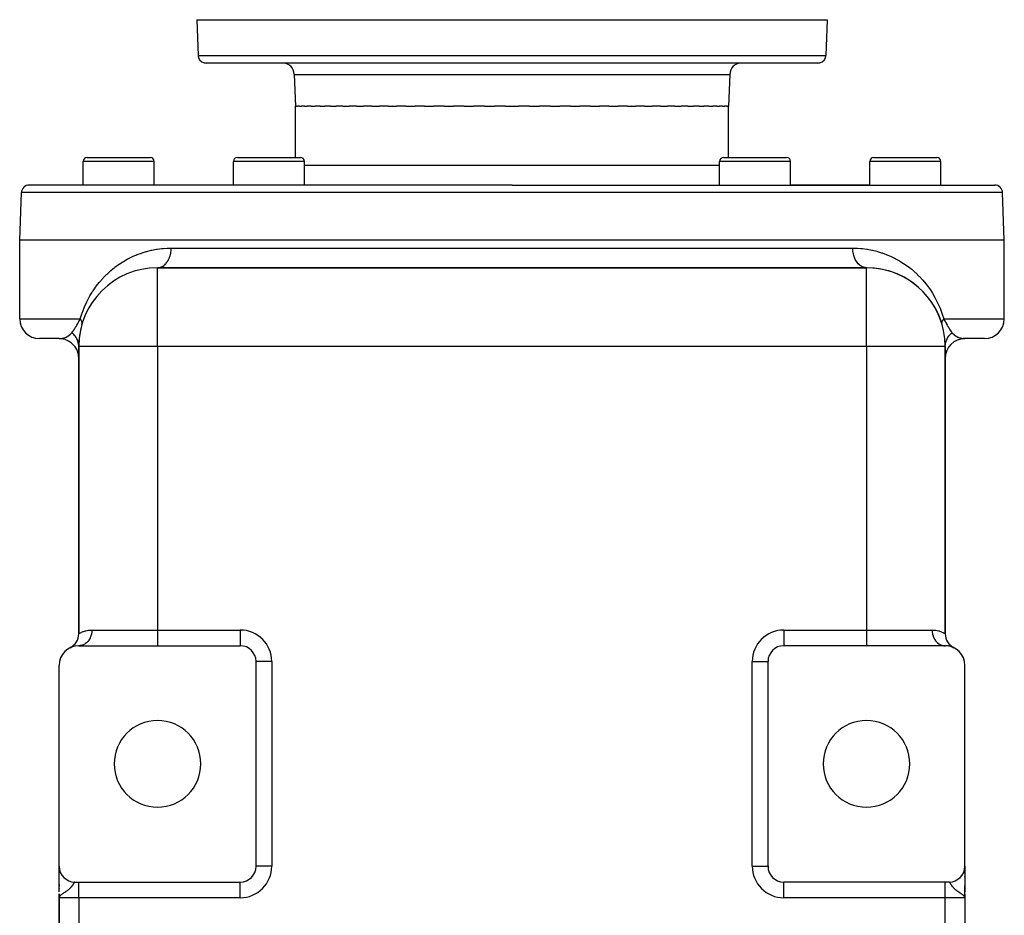
# Model space of a CAD drawing. Extents: x 24 to 1512, y -1013 to 283.
# Drawn here: x 502 to 752, y 56 to 283 of the extents above; entities that cross this region are included whole.
import ezdxf

# ---------------------------------------------------------------- set-up
doc = ezdxf.new("R2010")
doc.units = 0
doc.linetypes.add('DASHED', pattern=[11.05, 8.7, -2.35])
doc.layers.get('0').update_dxf_attribs({"linetype": 'CONTINUOUS'})
doc.layers.add('NEVIDI', color=4, linetype='DASHED')

msp = doc.modelspace()

# ---------------------------------------------------------------- linework, layer by layer
at = {"color": 2}
for p, q in [((547, 283), (547.316724, 273.930201)), ((547, 283), (547.316724, 273.930201)), ((547, 283), (707, 283)), ((707, 283), (706.683276, 273.930201)), ((707, 283), (706.683276, 273.930201)), ((704.684494, 272), (549.315506, 272)), ((571.716978, 269.104698), (572, 261)), ((571.716978, 269.104698), (572, 261)), ((682.283022, 269.104698), (682, 261)), ((682.283022, 269.104698), (682, 261)), ((572.257428, 261), (572, 261)), ((572, 248), (572, 261)), ((572.257428, 261), (572.508366, 261)), ((573.021703, 261), (572.508366, 261)), ((573.021703, 261), (573.520395, 261)), ((574.285712, 261), (573.520395, 261)), ((574.285712, 261), (575.026727, 261)), ((576.037714, 261), (575.026727, 261)), ((576.037714, 261), (577.013427, 261)), ((578.261455, 261), (577.013427, 261)), ((578.261455, 261), (579.462119, 261)), ((580.936317, 261), (579.462119, 261)), ((580.936317, 261), (582.350341, 261)), ((584.037424, 261), (582.350341, 261)), ((584.037424, 261), (585.650716, 261)), ((587.536204, 261), (585.650716, 261)), ((587.536204, 261), (589.333447, 261)), ((591.400167, 261), (589.333447, 261)), ((591.400167, 261), (593.364225, 261)), ((595.593524, 261), (593.364225, 261)), ((595.593524, 261), (597.705745, 261)), ((600.077439, 261), (597.705745, 261)), ((600.077439, 261), (602.317847, 261)), ((604.810389, 261), (602.317847, 261)), ((604.810389, 261), (607.157866, 261)), ((609.748548, 261), (607.157866, 261)), ((609.748548, 261), (612.18103, 261)), ((614.846193, 261), (612.18103, 261)), ((614.846193, 261), (617.340869, 261)), ((620.056124, 261), (617.340869, 261)), ((620.056124, 261), (622.589651, 261)), ((625.330123, 261), (622.589651, 261)), ((625.330123, 261), (627, 261)), ((627, 261), (628.669939, 261)), ((631.410471, 261), (628.669939, 261)), ((631.410471, 261), (633.94386, 261)), ((636.659131, 261), (633.94386, 261)), ((636.659131, 261), (639.153807, 261)), ((641.81897, 261), (639.153807, 261)), ((641.81897, 261), (644.251452, 261)), ((646.842134, 261), (644.251452, 261)), ((646.842134, 261), (649.189611, 261)), ((651.682153, 261), (649.189611, 261)), ((651.682153, 261), (653.922561, 261)), ((656.294255, 261), (653.922561, 261)), ((656.294255, 261), (658.406476, 261)), ((660.635775, 261), (658.406476, 261)), ((660.635775, 261), (662.599833, 261)), ((664.666553, 261), (662.599833, 261)), ((664.666553, 261), (666.463796, 261)), ((668.349284, 261), (666.463796, 261)), ((668.349284, 261), (669.962576, 261)), ((671.649659, 261), (669.962576, 261)), ((671.649659, 261), (673.063683, 261)), ((674.537881, 261), (673.063683, 261)), ((674.537881, 261), (675.738545, 261)), ((676.986573, 261), (675.738545, 261)), ((676.986573, 261), (677.962286, 261)), ((678.973273, 261), (677.962286, 261)), ((678.973273, 261), (679.714288, 261)), ((680.479605, 261), (679.714288, 261)), ((680.479605, 261), (680.978297, 261)), ((681.491634, 261), (680.978297, 261)), ((681.491634, 261), (681.742572, 261)), ((682, 261), (681.742572, 261)), ((682, 248), (682, 261)), ((519.139066, 248), (535.139066, 248)), ((557.282549, 248), (573.282549, 248)), ((680.717451, 248), (696.717451, 248)), ((718.860934, 248), (734.860934, 248)), ((518.139066, 241), (518.139066, 247)), ((518.139066, 241), (518.139066, 247)), ((536.139066, 241), (536.139066, 247)), ((536.139066, 241), (536.139066, 247)), ((556.282549, 241), (556.282549, 247)), ((556.282549, 241), (556.282549, 247)), ((574.282549, 241), (574.282549, 247)), ((574.282549, 241), (574.282549, 247)), ((679.717451, 241), (679.717451, 247)), ((679.717451, 241), (679.717451, 247)), ((697.717451, 241), (697.717451, 247)), ((697.717451, 241), (697.717451, 247)), ((717.860934, 241), (717.860934, 247)), ((717.860934, 241), (717.860934, 247)), ((735.860934, 241), (735.860934, 247)), ((735.860934, 241), (735.860934, 247)), ((627, 241), (504.420268, 241)), ((556.282549, 241), (536.139066, 241)), ((627, 241), (749.579732, 241)), ((717.860934, 241), (697.717451, 241)), ((502, 227), (502.421487, 239.069799)), ((752, 227), (751.578513, 239.069799)), ((502, 207), (502, 227)), ((627, 227), (502, 227)), ((752, 227), (627, 227)), ((752, 207), (752, 227)), ((717, 220), (537, 220)), ((537, 220), (717, 220)), ((537, 219.983782), (537, 220)), ((717, 219.983782), (717, 220)), ((512, 202), (507, 202)), ((511.999997, 202), (512.021834, 202.000051)), ((512.93521, 201.943212), (512.021834, 202.000051)), ((513.550689, 201.78496), (512.631114, 201.96001)), ((514.141122, 201.549945), (513.287174, 201.831478)), ((517, 127.062258), (517, 200)), ((517, 200), (517, 127.062258)), ((517.016218, 200), (517, 200)), ((737, 200), (736.983782, 200)), ((737, 127.062258), (737, 200)), ((737, 200), (737, 127.062258)), ((741.863412, 202.004985), (741.596012, 202.018045)), ((747, 202), (742, 202)), ((514.777778, 123.479032), (514.781848, 123.476524)), ((517, 124.034287), (517, 124.032696)), ((517, 124.032696), (517, 124.034287)), ((517, 124), (537, 124)), ((537, 124), (558, 124)), ((717, 124), (696, 124)), ((737, 124), (717, 124)), ((736.687153, 124.017672), (737.000004, 124)), ((737, 124.048313), (737, 124.049956)), ((737, 124.049956), (737, 124.048313)), ((737, 124.031051), (737, 124.032573)), ((737, 124.032573), (737, 124.031051)), ((737, 124), (737, 124.003294)), ((737, 124.003294), (737, 124)), ((737.555991, 123.968991), (737.179835, 124.035096)), ((738.065489, 123.885154), (737.707981, 123.984406)), ((738.482692, 123.775105), (738.145981, 123.898727)), ((739.218561, 123.476767), (739.222222, 123.479032)), ((562, 68), (562, 120)), ((691.997567, 120), (692, 120)), ((692, 120.053279), (692, 120)), ((692, 120), (692, 120.053279)), ((692, 68), (692, 120)), ((512, 68), (512, 119)), ((742, 68), (742, 119)), ((512, 61.476709), (512, 67.984876)), ((512, 67.949712), (512, 67.59153)), ((512, 67.59153), (512, 67.949712)), ((562.002433, 68), (562, 68)), ((741.998635, 67.895642), (741.998644, 67.886082)), ((742, 67.944763), (742, 68)), ((742, 68), (742, 67.944763)), ((742, 67.997883), (742, 61.501863)), ((742, 67.797178), (742, 67.863444)), ((742, 67.863444), (742, 67.797178)), ((742, 67.497318), (742, 67.593397)), ((742, 67.593397), (742, 67.497318)), ((512, 67.454774), (512, 67.413095)), ((512, 67.413095), (512, 67.454774)), ((512, 67.253461), (512, 66.968529)), ((512, 66.968529), (512, 67.253461)), ((512, 66.70198), (512, 66.407167)), ((512, 66.407167), (512, 66.70198)), ((742, 67.279857), (742, 67.314447)), ((742, 67.314447), (742, 67.279857)), ((742, 66.93956), (742, 67.042873)), ((742, 67.042873), (742, 66.93956)), ((742, 66.657854), (742, 66.773791)), ((742, 66.773791), (742, 66.657854)), ((742, 66.269761), (742, 66.473567)), ((742, 66.473567), (742, 66.269761)), ((742, 65.199358), (742, 65.415167)), ((742, 65.415167), (742, 65.199358)), ((512, 64.679737), (512, 64.742219)), ((512, 64.742207), (512, 64.679737)), ((512, 63.373822), (512, 63.72574)), ((512, 63.343666), (512, 62.912263)), ((512, 63.343666), (512, 62.912263)), ((512.015228, 64.10816), (512.01654, 64.10816)), ((512.015228, 64.10816), (512.01654, 64.10816)), ((516, 64), (517, 64)), ((517, 64), (558, 64)), ((737, 64), (696, 64)), ((738, 64), (737, 64)), ((742, 63.066914), (742, 62.999409)), ((742, 60), (742, 63.028548)), ((742, 60), (742, 63.028548)), ((512, 62.420292), (512, 62.335678)), ((512, 62.420292), (512, 62.335678)), ((512, 62.335678), (512, 62.411363)), ((512, 60.972008), (512, 60)), ((512, 60.972008), (512, 60)), ((512, 60), (512, 60.972008)), ((512.000031, 60.479315), (512, 60)), ((512.001715, 60.454731), (512, 60)), ((512.00236, 60.447904), (512, 60)), ((512.003956, 60.434253), (512, 60)), ((512.004909, 60.42743), (512, 60)), ((512.005963, 60.420608), (512, 60)), ((512.007121, 60.413788), (512, 60)), ((512.008381, 60.406971), (512, 60)), ((512.009743, 60.400155), (512, 60)), ((512.011207, 60.393342), (512, 60)), ((512.012774, 60.386532), (512, 60)), ((512.014443, 60.379724), (512, 60)), ((512.016215, 60.372919), (512, 60)), ((512.018089, 60.366118), (512, 60)), ((512.020065, 60.359319), (512, 60)), ((512.022143, 60.352525), (512, 60)), ((512.024323, 60.345733), (512, 60)), ((512.026605, 60.338946), (512, 60)), ((512.028989, 60.332163), (512, 60)), ((512.031475, 60.325383), (512, 60)), ((512, 60), (512, -52)), ((512, -52), (512, 60)), ((512.034063, 60.318608), (512.010575, 60.098912)), ((512.035787, 60.179026), (512.010981, 60.098912)), ((512.036753, 60.311838), (512.011463, 60.097257)), ((512.039544, 60.305072), (512.014146, 60.109134)), ((512.042437, 60.298311), (512.016697, 60.117373)), ((512.045432, 60.291556), (512.019903, 60.127727)), ((512.048528, 60.284805), (512.02404, 60.141088)), ((512.051726, 60.27806), (512.029565, 60.158931)), ((512.055025, 60.27132), (512.036188, 60.17844)), ((512.058425, 60.264586), (512.043847, 60.198568)), ((512.061926, 60.257858), (512.050549, 60.210487)), ((512.065528, 60.251136), (512.060398, 60.231476)), ((741.964211, 60.17902), (741.926591, 60.257386)), ((741.929005, 60.261622), (741.934788, 60.240311)), ((741.932926, 60.268652), (741.945652, 60.21768)), ((741.936737, 60.275689), (741.952748, 60.205915)), ((741.940437, 60.282732), (741.960781, 60.186166)), ((741.944027, 60.289782), (741.966735, 60.172218)), ((741.947506, 60.296839), (741.972102, 60.157752)), ((741.950873, 60.303902), (742, 60)), ((741.95413, 60.31097), (742, 60)), ((741.957276, 60.318044), (742, 60)), ((741.960311, 60.325124), (742, 60)), ((741.963234, 60.332209), (742, 60)), ((741.973067, 60.155152), (741.964211, 60.17902)), ((741.966046, 60.339299), (742, 60)), ((741.968747, 60.346395), (742, 60)), ((741.971336, 60.353495), (742, 60)), ((742, 60), (741.973067, 60.155152)), ((741.973814, 60.360599), (742, 60)), ((741.97618, 60.367708), (742, 60)), ((741.978434, 60.374821), (742, 60)), ((741.980577, 60.381938), (742, 60)), ((741.982607, 60.389058), (742, 60)), ((741.984526, 60.396182), (742, 60)), ((741.986333, 60.40331), (742, 60)), ((741.988028, 60.41044), (742, 60)), ((741.989611, 60.417574), (742, 60)), ((741.991082, 60.42471), (742, 60)), ((741.992441, 60.431849), (742, 60)), ((741.993687, 60.43899), (742, 60)), ((741.995238, 60.410302), (742, 60)), ((741.995844, 60.453278), (742, 60)), ((741.996754, 60.460425), (742, 60)), ((741.998237, 60.474723), (742, 60)), ((741.99881, 60.481874), (742, 60)), ((741.999856, 60.503332), (742, 60)), ((741.99998, 60.510485), (742, 60)), ((742, 60.901014), (742, 60)), ((742, 60.514799), (742, 60.205387)), ((742, 60), (742, -52)), ((742, 60), (742, -52))]:
    msp.add_line(p, q, dxfattribs=at)
for centre, radius, start, end in [((549.315506, 274), 2, 182, 255.333333), ((704.684494, 274), 2, 284.666667, 358), ((549.315506, 274), 2, 255.384615, 270), ((568.718805, 269), 3, 2, 90), ((685.281195, 269), 3, 90, 178), ((704.684494, 274), 2, 270, 284.615385), ((519.139066, 247), 1, 90, 180), ((535.139066, 247), 1, 0, 90), ((557.282549, 247), 1, 90, 180), ((573.282549, 247), 1, 0, 90), ((680.717451, 247), 1, 90, 180), ((696.717451, 247), 1, 0, 90), ((718.860934, 247), 1, 90, 180), ((734.860934, 247), 1, 0, 90), ((504.420268, 239), 2, 90, 178), ((749.579732, 239), 2, 2, 90), ((537, 200), 20, 90, 180), ((717, 200), 20, 0, 90), ((717, 200), 20, 16.260205, 90), ((507, 207), 5, 180, 270), ((537, 200), 20, 163.739795, 180), ((747, 207), 5, 270, 360), ((512, 197), 5, 82.748622, 84.768918), ((512, 197), 5, 75.082091, 77.538213), ((512, 197), 5, 0, 70.307502), ((742, 197), 5, 90, 180), ((513, 127.062258), 4, 296.3878, 360), ((741, 127.062258), 4, 179.999999, 243.6122), ((517, 119), 5, 90, 180), ((558, 120), 4, 0, 90), ((696, 120), 4, 90, 180), ((737, 119), 5, 0, 90), ((737, 119), 5, 63.6122, 68.786592), ((537, 94), 11, 0, 180), ((717, 94), 11, 0, 180), ((537, 94), 11, 180, 360), ((717, 94), 11, 180, 360), ((516, 68), 4, 180, 270), ((558, 68), 4, 270, 360), ((696, 68), 4, 180, 270), ((738, 68), 4, 270, 360), ((515, 66.10816), 2, 271.796677, 272.184002), ((739, 66.10816), 2, 267.815998, 268.148668)]:
    msp.add_arc(centre, radius, start, end, dxfattribs=at)
at = {"layer": 'NEVIDI', "color": 7, "linetype": 'CONTINUOUS'}
for p, q in [((547.316724, 273.930201), (706.683276, 273.930201)), ((571.716978, 269.104698), (682.283022, 269.104698)), ((536.139066, 247), (518.139066, 247)), ((574.282549, 247), (556.282549, 247)), ((627, 246), (574.282549, 246)), ((679.717451, 246), (627, 246)), ((697.717451, 247), (679.717451, 247)), ((735.860934, 247), (717.860934, 247)), ((627, 239.069799), (502.421487, 239.069799)), ((751.578513, 239.069799), (627, 239.069799)), ((539.593915, 224.983805), (540.461538, 225)), ((540.461538, 225), (627, 225)), ((627, 225), (713.538462, 225)), ((713.538462, 225), (714.527528, 224.97884)), ((713.538978, 224.913629), (713.538462, 225)), ((529.468938, 222.232927), (530.484654, 222.745156)), ((530.484654, 222.745156), (530.637038, 222.816799)), ((530.637038, 222.816799), (531.676844, 223.27092)), ((531.676844, 223.27092), (531.793918, 223.31835)), ((531.793918, 223.31835), (531.832785, 223.333934)), ((531.832785, 223.333934), (532.896128, 223.729666)), ((532.896128, 223.729666), (533.055242, 223.783898)), ((533.055242, 223.783898), (534.14294, 224.120989)), ((534.14294, 224.120989), (534.306053, 224.16657)), ((534.306053, 224.16657), (535.417725, 224.443583)), ((535.417725, 224.443583), (535.584482, 224.480153)), ((535.584482, 224.480153), (536.721038, 224.695573)), ((536.721038, 224.695573), (536.89123, 224.722808)), ((536.89123, 224.722808), (538.053537, 224.874395)), ((538.053537, 224.874395), (538.227446, 224.891949)), ((538.227446, 224.891949), (538.423722, 224.910164)), ((538.423722, 224.910164), (539.416021, 224.976456)), ((539.416021, 224.976456), (539.593915, 224.983805)), ((539.974301, 222.442179), (540.007698, 222.525011)), ((540.007698, 222.525011), (540.062793, 222.670249)), ((540.062793, 222.670249), (540.184568, 223.040249)), ((540.184568, 223.040249), (540.209379, 223.126598)), ((540.209379, 223.126598), (540.250569, 223.281167)), ((540.250569, 223.281167), (540.337499, 223.67357)), ((540.337499, 223.67357), (540.353688, 223.761676)), ((540.353688, 223.761676), (540.38025, 223.922808)), ((540.38025, 223.922808), (540.430381, 224.330768)), ((540.430381, 224.330768), (540.438066, 224.418878)), ((540.438066, 224.418878), (540.449501, 224.583629)), ((540.449501, 224.583629), (540.461536, 224.999999)), ((713.561921, 224.418877), (713.538978, 224.913629)), ((713.569608, 224.330766), (713.561921, 224.418877)), ((713.577876, 224.247615), (713.569608, 224.330766)), ((713.646305, 223.761664), (713.577876, 224.247615)), ((713.662488, 223.673575), (713.646305, 223.761664)), ((713.677925, 223.595049), (713.662488, 223.673575)), ((713.79062, 223.126601), (713.677925, 223.595049)), ((713.81543, 223.040255), (713.79062, 223.126601)), ((713.837336, 222.967586), (713.81543, 223.040255)), ((713.992293, 222.525001), (713.837336, 222.967586)), ((714.02569, 222.44218), (713.992293, 222.525001)), ((714.527528, 224.97884), (714.698646, 224.970875)), ((714.698646, 224.970875), (715.576278, 224.91)), ((715.576278, 224.91), (715.842882, 224.884855)), ((715.842882, 224.884855), (716.011125, 224.867384)), ((716.011125, 224.867384), (717.131863, 224.719101)), ((717.131863, 224.719101), (717.296264, 224.692655)), ((717.296264, 224.692655), (718.390632, 224.485502)), ((718.390632, 224.485502), (718.551049, 224.450535)), ((718.551049, 224.450535), (719.620118, 224.18679)), ((719.620118, 224.18679), (719.776448, 224.143683)), ((719.776448, 224.143683), (720.821072, 223.825192)), ((720.821072, 223.825192), (720.97388, 223.774087)), ((720.97388, 223.774087), (721.994142, 223.402383)), ((721.994142, 223.402383), (722.143599, 223.343389)), ((722.143599, 223.343389), (722.206082, 223.318373)), ((722.206082, 223.318373), (723.139889, 222.919312)), ((723.139889, 222.919312), (723.285521, 222.852724)), ((723.285521, 222.852724), (724.258481, 222.37648)), ((525.747897, 219.769905), (526.051443, 220.010249)), ((526.051443, 220.010249), (526.184784, 220.113356)), ((526.184784, 220.113356), (527.103072, 220.784471)), ((527.103072, 220.784471), (527.241252, 220.879819)), ((527.241252, 220.879819), (528.192245, 221.498535)), ((528.192245, 221.498535), (528.335323, 221.586153)), ((528.335323, 221.586153), (529.320486, 222.15287)), ((529.320486, 222.15287), (529.468938, 222.232927)), ((537.046883, 220), (537.324854, 220.022086)), ((537.324854, 220.022086), (537.402312, 220.033903)), ((537.402312, 220.033903), (537.515984, 220.055871)), ((537.515984, 220.055871), (537.78315, 220.129652)), ((537.78315, 220.129652), (537.8573, 220.155783)), ((537.8573, 220.155783), (537.967952, 220.199481)), ((537.967952, 220.199481), (538.227517, 220.324945)), ((538.227517, 220.324945), (538.29697, 220.36423)), ((538.29697, 220.36423), (538.402488, 220.428782)), ((538.402488, 220.428782), (538.649628, 220.60431)), ((538.649628, 220.60431), (538.713453, 220.655547)), ((538.713453, 220.655547), (538.812096, 220.739864)), ((538.812096, 220.739864), (539.042173, 220.962853)), ((539.042173, 220.962853), (539.099319, 221.024487)), ((539.099319, 221.024487), (539.189311, 221.127092)), ((539.189311, 221.127092), (539.397856, 221.393942)), ((539.397856, 221.393942), (539.447677, 221.464465)), ((539.447677, 221.464465), (539.527413, 221.583529)), ((539.527413, 221.583529), (539.710437, 221.890017)), ((539.710437, 221.890017), (539.752278, 221.967648)), ((539.752278, 221.967648), (539.820293, 222.100956)), ((539.820293, 222.100956), (539.974301, 222.442179)), ((714.053269, 222.376423), (714.02569, 222.44218)), ((714.247714, 221.96764), (714.053269, 222.376423)), ((714.289565, 221.889983), (714.247714, 221.96764)), ((714.321938, 221.83201), (714.289565, 221.889983)), ((714.552323, 221.464465), (714.321938, 221.83201)), ((714.602137, 221.393947), (714.552323, 221.464465)), ((714.638398, 221.344362), (714.602137, 221.393947)), ((714.900672, 221.024478), (714.638398, 221.344362)), ((714.957862, 220.962805), (714.900672, 221.024478)), ((714.99704, 220.92206), (714.957862, 220.962805)), ((715.286551, 220.655525), (714.99704, 220.92206)), ((715.350336, 220.604316), (715.286551, 220.655525)), ((715.391492, 220.572607), (715.350336, 220.604316)), ((715.703017, 220.364237), (715.391492, 220.572607)), ((715.772498, 220.324932), (715.703017, 220.364237)), ((715.814666, 220.302283), (715.772498, 220.324932)), ((716.142703, 220.155769), (715.814666, 220.302283)), ((716.216749, 220.12968), (716.142703, 220.155769)), ((716.259042, 220.115891), (716.216749, 220.12968)), ((716.597652, 220.033891), (716.259042, 220.115891)), ((716.675096, 220.022074), (716.597652, 220.033891)), ((716.716636, 220.016781), (716.675096, 220.022074)), ((717, 220), (716.716636, 220.016781)), ((724.258481, 222.37648), (724.401222, 222.301889)), ((724.401222, 222.301889), (725.350871, 221.773321)), ((725.350871, 221.773321), (725.490381, 221.690797)), ((725.490381, 221.690797), (726.415792, 221.110141)), ((726.415792, 221.110141), (726.551152, 221.020195)), ((726.551152, 221.020195), (727.446114, 220.391114)), ((727.446114, 220.391114), (727.57654, 220.294235)), ((727.57654, 220.294235), (728.252103, 219.76991)), ((523.236223, 217.438049), (524.058729, 218.275656)), ((524.058729, 218.275656), (524.182486, 218.394952)), ((524.182486, 218.394952), (525.036813, 219.174751)), ((525.036813, 219.174751), (525.165307, 219.285762)), ((525.165307, 219.285762), (525.747897, 219.769905)), ((537, 200), (537, 219.983782)), ((717, 200), (717, 219.983782)), ((728.252103, 219.76991), (728.43973, 219.617334)), ((728.43973, 219.617334), (728.565327, 219.513442)), ((728.565327, 219.513442), (729.398229, 218.786954)), ((729.398229, 218.786954), (729.519052, 218.675881)), ((729.519052, 218.675881), (730.32169, 217.898233)), ((730.32169, 217.898233), (730.438087, 217.779388)), ((730.438087, 217.779388), (731.210282, 216.948032)), ((520.622867, 214.117785), (521.34412, 215.156044)), ((521.34412, 215.156044), (521.453781, 215.304546)), ((521.453781, 215.304546), (522.212325, 216.272857)), ((522.212325, 216.272857), (522.326218, 216.410005)), ((522.326218, 216.410005), (523.117111, 217.309905)), ((523.117111, 217.309905), (523.236223, 217.438049)), ((731.210282, 216.948032), (731.321954, 216.821235)), ((731.321954, 216.821235), (732.063624, 215.931954)), ((732.063624, 215.931954), (732.170478, 215.796585)), ((732.170478, 215.796585), (732.880806, 214.844124)), ((519.117664, 211.500729), (519.746016, 212.682713)), ((519.746016, 212.682713), (519.842865, 212.852272)), ((519.842865, 212.852272), (520.322769, 213.650501)), ((520.322769, 213.650501), (520.519092, 213.958754)), ((520.519092, 213.958754), (520.622867, 214.117785)), ((732.880806, 214.844124), (732.9839, 214.697664)), ((732.9839, 214.697664), (733.6609, 213.676471)), ((733.6609, 213.676471), (733.677229, 213.650455)), ((733.677229, 213.650455), (733.758191, 213.520403)), ((733.758191, 213.520403), (734.391819, 212.435998)), ((518.370062, 209.856237), (518.4514, 210.051143)), ((518.4514, 210.051143), (519.02839, 211.319733)), ((519.02839, 211.319733), (519.117664, 211.500729)), ((734.391819, 212.435998), (734.482486, 212.270093)), ((734.482486, 212.270093), (735.069076, 211.117876)), ((735.069076, 211.117876), (735.152592, 210.941207)), ((735.152592, 210.941207), (735.689234, 209.711216)), ((517.384615, 207), (517.777505, 208.273156)), ((517.777505, 208.273156), (517.850063, 208.485287)), ((517.850063, 208.485287), (518.370062, 209.856237)), ((735.689234, 209.711216), (735.764917, 209.522348)), ((735.764917, 209.522348), (736.246964, 208.200541)), ((736.246964, 208.200541), (736.313707, 207.997836)), ((736.313707, 207.997836), (736.615385, 207)), ((502, 207), (517.384615, 207)), ((516.122526, 204.780837), (516.278105, 205.040158)), ((516.278105, 205.040158), (516.301307, 205.07947)), ((516.301307, 205.07947), (516.316127, 205.104661)), ((516.316127, 205.104661), (516.50233, 205.425941)), ((516.50233, 205.425941), (516.517948, 205.453243)), ((516.517948, 205.453243), (516.643062, 205.673485)), ((516.643062, 205.673485), (516.71385, 205.799084)), ((516.71385, 205.799084), (516.730245, 205.828254)), ((516.730245, 205.828254), (516.936386, 206.196805)), ((516.936386, 206.196805), (516.95356, 206.227605)), ((516.95356, 206.227605), (517.011029, 206.330725)), ((517.011029, 206.330725), (517.169194, 206.614575)), ((517.169194, 206.614575), (517.187245, 206.646943)), ((517.187245, 206.646943), (517.384615, 207)), ((517.396346, 206.985097), (517.384615, 207)), ((517.467531, 206.890366), (517.396346, 206.985097)), ((517.48966, 206.859213), (517.467531, 206.890366)), ((517.512522, 206.826045), (517.48966, 206.859213)), ((517.529604, 206.800551), (517.512522, 206.826045)), ((517.552896, 206.764709), (517.529604, 206.800551)), ((517.572386, 206.733665), (517.552896, 206.764709)), ((517.62753, 206.639607), (517.572386, 206.733665)), ((517.642866, 206.611488), (517.62753, 206.639607)), ((517.644322, 206.608769), (517.642866, 206.611488)), ((517.656183, 206.58624), (517.644322, 206.608769)), ((517.691256, 206.515354), (517.656183, 206.58624)), ((517.705334, 206.484749), (517.691256, 206.515354)), ((517.741079, 206.399593), (517.705334, 206.484749)), ((517.743924, 206.392244), (517.741079, 206.399593)), ((517.750529, 206.374791), (517.743924, 206.392244)), ((517.755244, 206.361968), (517.750529, 206.374791)), ((517.785411, 206.270567), (517.755244, 206.361968)), ((517.793946, 206.24069), (517.785411, 206.270567)), ((517.806449, 206.191901), (517.793946, 206.24069)), ((517.8, 205.6), (517.80225, 205.607829)), ((517.80225, 205.607829), (517.817073, 205.66671)), ((517.811999, 206.167623), (517.806449, 206.191901)), ((517.815619, 206.15061), (517.811999, 206.167623)), ((517.821349, 206.121202), (517.815619, 206.15061)), ((517.817073, 205.66671), (517.822631, 205.693551)), ((517.834476, 206.032656), (517.821349, 206.121202)), ((517.822631, 205.693551), (517.834767, 205.772081)), ((517.837387, 206.003792), (517.834476, 206.032656)), ((517.834767, 205.772081), (517.835246, 205.776268)), ((517.835246, 205.776268), (517.837151, 205.794641)), ((517.837151, 205.794641), (517.837987, 205.803857)), ((517.838553, 205.989752), (517.837387, 206.003792)), ((517.837987, 205.803857), (517.842023, 205.888719)), ((517.840137, 205.966275), (517.838553, 205.989752)), ((517.841939, 205.916981), (517.840137, 205.966275)), ((517.842023, 205.888719), (517.841939, 205.916981)), ((736.158063, 205.916975), (736.158748, 205.942818)), ((736.159901, 205.83281), (736.158063, 205.916975)), ((736.158748, 205.942818), (736.158898, 205.946644)), ((736.158898, 205.946644), (736.159866, 205.966292)), ((736.159866, 205.966292), (736.165524, 206.032653)), ((736.162015, 205.80385), (736.159901, 205.83281)), ((736.165238, 205.772044), (736.162015, 205.80385)), ((736.1681, 205.749546), (736.165238, 205.772044)), ((736.165524, 206.032653), (736.169304, 206.062914)), ((736.172313, 205.721752), (736.1681, 205.749546)), ((736.169304, 206.062914), (736.182927, 206.143468)), ((736.17737, 205.693546), (736.172313, 205.721752)), ((736.196101, 205.61372), (736.17737, 205.693546)), ((736.182927, 206.143468), (736.184381, 206.15061)), ((736.184381, 206.15061), (736.188005, 206.167645)), ((736.188005, 206.167645), (736.191098, 206.181414)), ((736.191098, 206.181414), (736.214588, 206.270567)), ((736.2, 205.600001), (736.196101, 205.61372)), ((736.214588, 206.270567), (736.224227, 206.301842)), ((736.224227, 206.301842), (736.24044, 206.349939)), ((736.24044, 206.349939), (736.249463, 206.374772)), ((736.249463, 206.374772), (736.256075, 206.392243)), ((736.256075, 206.392243), (736.268613, 206.423916)), ((736.268613, 206.423916), (736.308744, 206.515353)), ((736.308744, 206.515353), (736.324153, 206.547354)), ((736.324153, 206.547354), (736.330943, 206.561012)), ((736.330943, 206.561012), (736.343824, 206.586253)), ((736.343824, 206.586253), (736.372471, 206.639606)), ((736.372471, 206.639606), (736.39071, 206.67185)), ((736.39071, 206.67185), (736.447105, 206.76471)), ((736.447105, 206.76471), (736.453751, 206.775071)), ((736.453751, 206.775071), (736.468134, 206.797125)), ((736.468134, 206.797125), (736.470423, 206.80059)), ((736.470423, 206.80059), (736.532471, 206.890367)), ((736.532471, 206.890367), (736.556237, 206.922872)), ((736.556237, 206.922872), (736.608049, 206.990702)), ((736.608049, 206.990702), (736.615385, 207)), ((736.615385, 207), (752, 207)), ((736.615385, 207), (736.829885, 206.615731)), ((736.829885, 206.615731), (736.847991, 206.583223)), ((736.847991, 206.583223), (736.988625, 206.330726)), ((736.988625, 206.330726), (737.060776, 206.201333)), ((737.060776, 206.201333), (737.077943, 206.170574)), ((737.077943, 206.170574), (737.280833, 205.808307)), ((737.280833, 205.808307), (737.297084, 205.779437)), ((737.297084, 205.779437), (737.356873, 205.673496)), ((737.356873, 205.673496), (737.492263, 205.435545)), ((737.492263, 205.435545), (737.507882, 205.408297)), ((737.507882, 205.408297), (737.695828, 205.084475)), ((737.695828, 205.084475), (737.710795, 205.059061)), ((737.710795, 205.059061), (737.721968, 205.04013)), ((737.721968, 205.04013), (737.890421, 204.759575)), ((513.835437, 202.40798), (514.016721, 202.50061)), ((514.016721, 202.50061), (514.196427, 202.604288)), ((514.196427, 202.604288), (514.266053, 202.647859)), ((514.266053, 202.647859), (514.330379, 202.689886)), ((514.330379, 202.689886), (514.694424, 202.962809)), ((514.694424, 202.962809), (514.76645, 203.024657)), ((514.76645, 203.024657), (514.831315, 203.082823)), ((514.831315, 203.082823), (515.138177, 203.393949)), ((515.138177, 203.393949), (515.229724, 203.500004)), ((515.25051, 203.483786), (515.229724, 203.500004)), ((515.229727, 203.5), (515.382362, 203.689128)), ((515.448603, 203.319778), (515.25051, 203.483786)), ((515.382362, 203.689128), (515.395504, 203.706035)), ((515.395504, 203.706035), (515.53395, 203.890034)), ((515.468697, 203.302129), (515.448603, 203.319778)), ((515.654072, 203.129512), (515.468697, 203.302129)), ((515.53395, 203.890034), (515.558579, 203.92388)), ((515.558579, 203.92388), (515.571996, 203.942456)), ((515.571996, 203.942456), (515.738302, 204.18059)), ((515.704913, 203.078839), (515.654072, 203.129512)), ((515.70672, 203.07701), (515.704913, 203.078839)), ((515.725345, 203.058038), (515.70672, 203.07701)), ((515.944623, 202.817347), (515.725345, 203.058038)), ((515.738302, 204.18059), (515.751966, 204.200781)), ((515.751966, 204.200781), (515.910804, 204.44208)), ((515.910804, 204.44208), (515.921162, 204.458221)), ((515.921162, 204.458221), (515.935075, 204.479975)), ((515.935075, 204.479975), (516.016943, 204.60966)), ((515.96166, 202.797174), (515.944623, 202.817347)), ((516.056366, 202.680611), (515.96166, 202.797174)), ((516.016943, 204.60966), (516.108193, 204.757357)), ((516.09979, 202.624476), (516.056366, 202.680611)), ((516.160835, 202.542413), (516.09979, 202.624476)), ((516.108193, 204.757357), (516.122526, 204.780837)), ((516.176273, 202.52104), (516.160835, 202.542413)), ((516.354415, 202.253408), (516.176273, 202.52104)), ((737.808495, 202.499695), (737.823727, 202.52104)), ((737.823727, 202.52104), (737.943642, 202.680621)), ((737.890421, 204.759575), (737.904808, 204.736074)), ((737.904808, 204.736074), (737.983058, 204.609637)), ((737.943642, 202.680621), (737.983976, 202.731209)), ((737.983058, 204.609637), (738.077953, 204.459609)), ((737.983976, 202.731209), (738.021427, 202.776914)), ((738.021427, 202.776914), (738.038342, 202.797174)), ((738.038342, 202.797174), (738.256069, 203.038889)), ((738.077953, 204.459609), (738.089198, 204.442085)), ((738.089198, 204.442085), (738.091895, 204.43789)), ((738.091895, 204.43789), (738.260431, 204.182421)), ((738.256069, 203.038889), (738.274657, 203.058036)), ((738.260431, 204.182421), (738.274021, 204.162417)), ((738.274021, 204.162417), (738.439226, 203.926902)), ((738.274657, 203.058036), (738.345946, 203.129526)), ((738.345946, 203.129526), (738.392945, 203.17504)), ((738.392945, 203.17504), (738.511224, 203.28429)), ((738.439226, 203.926902), (738.4526, 203.908473)), ((738.4526, 203.908473), (738.466051, 203.890036)), ((738.466051, 203.890036), (738.615583, 203.691779)), ((738.511224, 203.28429), (738.531305, 203.302126)), ((738.531305, 203.302126), (738.770275, 203.499999)), ((738.615583, 203.691779), (738.628784, 203.674875)), ((738.628784, 203.674875), (738.770273, 203.5)), ((738.770273, 203.5), (738.797103, 203.468216)), ((738.797103, 203.468216), (738.861842, 203.393929)), ((738.861842, 203.393929), (739.236425, 203.022123)), ((739.236425, 203.022123), (739.302072, 202.965749)), ((739.302072, 202.965749), (739.305565, 202.962814)), ((739.305565, 202.962814), (739.741536, 202.643013)), ((739.741536, 202.643013), (739.803548, 202.604306)), ((739.803548, 202.604306), (739.806013, 202.602799)), ((739.806013, 202.602799), (739.983271, 202.500606)), ((739.983271, 202.500606), (740.235044, 202.375005)), ((512.021834, 202.000051), (512.386566, 202.016483)), ((512.386566, 202.016483), (512.403935, 202.018015)), ((512.403935, 202.018015), (512.442291, 202.021645)), ((512.446229, 202.022037), (512.82763, 202.077369)), ((512.82763, 202.077369), (512.886289, 202.089012)), ((512.886289, 202.089012), (513.064106, 202.129658)), ((513.064106, 202.129658), (513.290347, 202.193433)), ((513.290347, 202.193433), (513.351577, 202.213116)), ((513.351577, 202.213116), (513.650392, 202.324877)), ((513.650392, 202.324877), (513.772122, 202.378286)), ((513.772122, 202.378286), (513.835437, 202.40798)), ((516.368025, 202.231149), (516.354415, 202.253408)), ((516.393525, 202.188645), (516.368025, 202.231149)), ((516.428869, 202.127905), (516.393525, 202.188645)), ((516.524114, 201.952176), (516.428869, 202.127905)), ((516.535892, 201.929058), (516.524114, 201.952176)), ((516.660046, 201.661702), (516.535892, 201.929058)), ((516.669063, 201.640283), (516.660046, 201.661702)), ((516.678951, 201.616417), (516.669063, 201.640283)), ((516.686726, 201.597367), (516.678951, 201.616417)), ((516.788495, 201.319386), (516.686726, 201.597367)), ((516.796426, 201.294936), (516.788495, 201.319386)), ((516.851812, 201.107946), (516.796426, 201.294936)), ((516.869448, 201.040862), (516.851812, 201.107946)), ((516.88174, 200.991266), (516.869448, 201.040862)), ((516.887681, 200.966338), (516.88174, 200.991266)), ((516.948271, 200.657795), (516.887681, 200.966338)), ((516.952205, 200.632416), (516.948271, 200.657795)), ((516.965668, 200.536364), (516.952205, 200.632416)), ((516.973879, 200.46804), (516.965668, 200.536364)), ((516.987754, 200.320672), (516.973879, 200.46804)), ((516.989631, 200.295094), (516.987754, 200.320672)), ((517, 200.000001), (516.989631, 200.295094)), ((537, 200), (517.016218, 200)), ((537, 200), (537, 128)), ((717, 200), (537, 200)), ((717, 200), (717, 128)), ((736.983782, 200), (717, 200)), ((737, 200), (737.000042, 200.01872)), ((737.000042, 200.01872), (737.008655, 200.269629)), ((737.008655, 200.269629), (737.010369, 200.295095)), ((737.010369, 200.295095), (737.034331, 200.536357)), ((737.034331, 200.536357), (737.042774, 200.598424)), ((737.042774, 200.598424), (737.044032, 200.607123)), ((737.044032, 200.607123), (737.047795, 200.632416)), ((737.047795, 200.632416), (737.10653, 200.94138)), ((737.10653, 200.94138), (737.112319, 200.966336)), ((737.112319, 200.966336), (737.148183, 201.107923)), ((737.148183, 201.107923), (737.165103, 201.168461)), ((737.165103, 201.168461), (737.195752, 201.270319)), ((737.195752, 201.270319), (737.203574, 201.294932)), ((737.203574, 201.294932), (737.311309, 201.592508)), ((737.311309, 201.592508), (737.321048, 201.616413)), ((737.321048, 201.616413), (737.339961, 201.661718)), ((737.339961, 201.661718), (737.365131, 201.719891)), ((737.365131, 201.719891), (737.45247, 201.905878)), ((737.45247, 201.905878), (737.464107, 201.929055)), ((737.464107, 201.929055), (737.606486, 202.188663)), ((737.606486, 202.188663), (737.618493, 202.20881)), ((737.618493, 202.20881), (737.631974, 202.231148)), ((737.631974, 202.231148), (737.63958, 202.243624)), ((737.63958, 202.243624), (737.808495, 202.499695)), ((740.235044, 202.375005), (740.297789, 202.347031)), ((740.297789, 202.347031), (740.349517, 202.324917)), ((740.349517, 202.324917), (740.713584, 202.192213)), ((740.713584, 202.192213), (740.774143, 202.17384)), ((740.774143, 202.17384), (740.93595, 202.129643)), ((740.93595, 202.129643), (741.174079, 202.077046)), ((741.174079, 202.077046), (741.232153, 202.066385)), ((741.232153, 202.066385), (741.553894, 202.022057)), ((741.553894, 202.022057), (741.596063, 202.01805)), ((741.596063, 202.01805), (741.613907, 202.016478)), ((741.613907, 202.016478), (741.669025, 202.01208)), ((741.669025, 202.01208), (742, 202)), ((517.676311, 127.416293), (518.111479, 127.596086)), ((518.111479, 127.596086), (518.184751, 127.62288)), ((518.184751, 127.62288), (518.416331, 127.701149)), ((518.416331, 127.701149), (518.73852, 127.794267)), ((518.73852, 127.794267), (518.829459, 127.81731)), ((518.829459, 127.81731), (519.494603, 127.943638)), ((519.494603, 127.943638), (519.504202, 127.944927)), ((519.504202, 127.944927), (519.613311, 127.958523)), ((519.613311, 127.958523), (520.333333, 128)), ((520.310734, 127.535163), (520.303317, 127.464519)), ((520.314461, 127.575134), (520.310734, 127.535163)), ((520.333333, 128), (520.314461, 127.575134)), ((520.333333, 128), (537, 128)), ((537, 128), (558, 128)), ((537, 128), (537, 124)), ((558, 128), (558, 124)), ((696, 128), (717, 128)), ((696, 128), (696, 124)), ((717, 128), (717, 124)), ((717, 128), (733.666667, 128)), ((733.666666, 128), (733.724444, 127.999747)), ((733.666666, 128), (733.689282, 127.53497)), ((733.689282, 127.53497), (733.692968, 127.498616)), ((733.724444, 127.999747), (734.50061, 127.944276)), ((734.50061, 127.944276), (734.505333, 127.94364)), ((734.505333, 127.94364), (734.60719, 127.929039)), ((734.60719, 127.929039), (735.264846, 127.793385)), ((735.264846, 127.793385), (735.353326, 127.76956)), ((735.353326, 127.76956), (735.583695, 127.701134)), ((735.583695, 127.701134), (735.890681, 127.595287)), ((735.890681, 127.595287), (735.961606, 127.568384)), ((735.961606, 127.568384), (736.366309, 127.396743)), ((517, 127.062258), (517.00021, 127.062387)), ((517.00021, 127.062387), (517.061773, 127.098853)), ((517.061773, 127.098853), (517.080149, 127.109486)), ((517.080149, 127.109486), (517.159054, 127.154268)), ((517.159054, 127.154268), (517.268126, 127.21406)), ((517.268126, 127.21406), (517.305496, 127.233994)), ((517.305496, 127.233994), (517.620653, 127.390687)), ((517.620653, 127.390687), (517.633692, 127.39674)), ((517.633692, 127.39674), (517.676311, 127.416293)), ((519.309116, 125.115229), (519.048225, 124.844248)), ((519.357025, 125.171572), (519.309116, 125.115229)), ((519.380604, 125.200153), (519.357025, 125.171572)), ((519.610138, 125.512138), (519.380604, 125.200153)), ((519.650304, 125.574053), (519.610138, 125.512138)), ((519.670622, 125.60635), (519.650304, 125.574053)), ((519.864095, 125.953644), (519.670622, 125.60635)), ((519.896335, 126.020073), (519.864095, 125.953644)), ((519.91277, 126.055105), (519.896335, 126.020073)), ((520.066607, 126.432158), (519.91277, 126.055105)), ((520.090509, 126.501266), (520.066607, 126.432158)), ((520.102908, 126.538627), (520.090509, 126.501266)), ((520.213898, 126.938909), (520.102908, 126.538627)), ((520.229459, 127.009264), (520.213898, 126.938909)), ((520.237647, 127.048515), (520.229459, 127.009264)), ((520.303317, 127.464519), (520.237647, 127.048515)), ((733.692968, 127.498616), (733.696681, 127.464513)), ((733.696681, 127.464513), (733.770539, 127.009264)), ((733.770539, 127.009264), (733.778257, 126.973724)), ((733.778257, 126.973724), (733.786099, 126.938912)), ((733.786099, 126.938912), (733.909485, 126.501281)), ((733.909485, 126.501281), (733.921059, 126.46736)), ((733.921059, 126.46736), (733.933411, 126.432107)), ((733.933411, 126.432107), (734.103661, 126.020083)), ((734.103661, 126.020083), (734.118967, 125.988181)), ((734.118967, 125.988181), (734.135873, 125.95371)), ((734.135873, 125.95371), (734.349695, 125.574058)), ((734.349695, 125.574058), (734.368365, 125.544967)), ((734.368365, 125.544967), (734.389866, 125.512136)), ((734.389866, 125.512136), (734.642975, 125.171573)), ((734.642975, 125.171573), (734.664656, 125.145794)), ((734.664656, 125.145794), (734.69096, 125.115144)), ((734.69096, 125.115144), (734.97838, 124.819637)), ((736.366309, 127.396743), (736.380615, 127.390099)), ((736.380615, 127.390099), (736.433956, 127.364971)), ((736.433956, 127.364971), (736.732397, 127.213784)), ((736.732397, 127.213784), (736.76718, 127.194977)), ((736.76718, 127.194977), (736.840916, 127.154307)), ((736.840916, 127.154307), (736.938363, 127.098739)), ((736.938363, 127.098739), (736.954329, 127.089424)), ((736.954329, 127.089424), (737, 127.062258)), ((517.312798, 124.017666), (516.999999, 124)), ((517.387364, 124.027116), (517.312798, 124.017666)), ((517.420821, 124.032018), (517.387364, 124.027116)), ((517.75416, 124.103726), (517.420821, 124.032018)), ((517.825613, 124.124647), (517.75416, 124.103726)), ((517.858146, 124.13484), (517.825613, 124.124647)), ((518.182016, 124.25994), (517.858146, 124.13484)), ((518.248944, 124.291389), (518.182016, 124.25994)), ((518.279977, 124.306656), (518.248944, 124.291389)), ((518.588567, 124.483471), (518.279977, 124.306656)), ((518.649938, 124.524401), (518.588567, 124.483471)), ((518.679109, 124.544575), (518.649938, 124.524401)), ((518.966521, 124.770267), (518.679109, 124.544575)), ((519.021623, 124.819639), (518.966521, 124.770267)), ((519.048225, 124.844248), (519.021623, 124.819639)), ((694.226499, 123.58534), (694.226499, 123.582691)), ((734.97838, 124.819637), (735.002898, 124.797406)), ((735.002898, 124.797406), (735.033553, 124.770203)), ((735.033553, 124.770203), (735.350068, 124.524397)), ((735.350068, 124.524397), (735.376648, 124.506421)), ((735.376648, 124.506421), (735.411505, 124.483424)), ((735.411505, 124.483424), (735.751068, 124.291383)), ((735.751068, 124.291383), (735.779417, 124.277818)), ((735.779417, 124.277818), (735.817907, 124.259975)), ((735.817907, 124.259975), (736.174388, 124.124647)), ((736.174388, 124.124647), (736.204001, 124.115733)), ((736.204001, 124.115733), (736.245757, 124.103749)), ((736.245757, 124.103749), (736.612478, 124.027138)), ((736.612478, 124.027138), (736.643006, 124.023022)), ((736.643006, 124.023022), (736.687153, 124.017672)), ((566, 120), (562, 120)), ((566, 120), (566, 68)), ((688, 68), (688, 120)), ((688, 120), (691.997567, 120)), ((566, 68), (562.002433, 68)), ((688, 68), (692, 68)), ((692.676633, 69), (692.675035, 69)), ((512.5789, 63.066914), (512.577706, 63.066914)), ((514.904473, 62.540848), (514.854856, 62.488182)), ((514.9756, 62.618878), (514.904473, 62.540848)), ((515.073262, 62.731279), (514.9756, 62.618878)), ((515.132287, 62.802391), (515.073262, 62.731279)), ((515.134414, 62.805001), (515.132287, 62.802391)), ((515.198203, 62.884827), (515.134414, 62.805001)), ((515.218561, 62.910961), (515.198203, 62.884827)), ((515.271362, 62.980288), (515.218561, 62.910961)), ((515.344178, 63.079647), (515.271362, 62.980288)), ((515.389947, 63.144379), (515.344178, 63.079647)), ((515.448277, 63.229479), (515.389947, 63.144379)), ((515.453352, 63.237021), (515.448277, 63.229479)), ((515.49306, 63.296789), (515.453352, 63.237021)), ((515.547929, 63.381515), (515.49306, 63.296789)), ((515.581998, 63.435306), (515.547929, 63.381515)), ((515.629385, 63.511409), (515.581998, 63.435306)), ((515.632557, 63.516547), (515.629385, 63.511409)), ((515.658911, 63.559395), (515.632557, 63.516547)), ((515.682924, 63.598624), (515.658911, 63.559395)), ((515.700133, 63.626787), (515.682924, 63.598624)), ((515.725858, 63.66884), (515.700133, 63.626787)), ((515.762034, 63.727506), (515.725858, 63.66884)), ((515.769784, 63.739945), (515.762034, 63.727506)), ((515.784686, 63.763672), (515.769784, 63.739945)), ((515.816619, 63.81338), (515.784686, 63.763672)), ((515.836653, 63.843452), (515.816619, 63.81338)), ((515.864891, 63.883761), (515.836653, 63.843452)), ((515.874122, 63.896269), (515.864891, 63.883761)), ((515.882493, 63.90727), (515.874122, 63.896269)), ((515.907258, 63.937561), (515.882493, 63.90727)), ((515.922764, 63.954449), (515.907258, 63.937561)), ((515.944704, 63.974859), (515.922764, 63.954449)), ((515.95451, 63.982396), (515.944704, 63.974859)), ((515.958487, 63.985134), (515.95451, 63.982396)), ((515.977996, 63.995522), (515.958487, 63.985134)), ((515.990298, 63.999089), (515.977996, 63.995522)), ((517, 60), (517, 64)), ((558, 60), (558, 63.997567)), ((696, 60), (696, 64)), ((737, 60), (737, 64)), ((738.023317, 63.994995), (738.004191, 63.999827)), ((738.036747, 63.988153), (738.023317, 63.994995)), ((738.045485, 63.9824), (738.036747, 63.988153)), ((738.058256, 63.972377), (738.045485, 63.9824)), ((738.073419, 63.958315), (738.058256, 63.972377)), ((738.097751, 63.931738), (738.073419, 63.958315)), ((738.114941, 63.910572), (738.097751, 63.931738)), ((738.125871, 63.896279), (738.114941, 63.910572)), ((738.142719, 63.873181), (738.125871, 63.896279)), ((738.162449, 63.844773), (738.142719, 63.873181)), ((738.194208, 63.796736), (738.162449, 63.844773)), ((738.2166, 63.761636), (738.194208, 63.796736)), ((738.230217, 63.739941), (738.2166, 63.761636)), ((738.25271, 63.703697), (738.230217, 63.739941)), ((738.278249, 63.662135), (738.25271, 63.703697)), ((738.317083, 63.598608), (738.278249, 63.662135)), ((738.319506, 63.594645), (738.317083, 63.598608)), ((738.348826, 63.546782), (738.319506, 63.594645)), ((738.367407, 63.516599), (738.348826, 63.546782)), ((738.396454, 63.469738), (738.367407, 63.516599)), ((738.430419, 63.415593), (738.396454, 63.469738)), ((738.485865, 63.329038), (738.430419, 63.415593)), ((738.525597, 63.268536), (738.485865, 63.329038)), ((738.551747, 63.229439), (738.525597, 63.268536)), ((738.590318, 63.172841), (738.551747, 63.229439)), ((738.636587, 63.10663), (738.590318, 63.172841)), ((738.711168, 63.003718), (738.636587, 63.10663)), ((738.76502, 62.932267), (738.711168, 63.003718)), ((738.80179, 62.88482), (738.76502, 62.932267)), ((738.851397, 62.822474), (738.80179, 62.88482)), ((738.867739, 62.802339), (738.851397, 62.822474)), ((738.914047, 62.746337), (738.867739, 62.802339)), ((739.014965, 62.629436), (738.914047, 62.746337)), ((739.088269, 62.548643), (739.014965, 62.629436)), ((739.145129, 62.488171), (739.088269, 62.548643)), ((512.010981, 60.098912), (512, 60)), ((517, 60), (512, 60)), ((512.067733, 60.247107), (512.035787, 60.179026)), ((512.130998, 60.345984), (512.067733, 60.247107)), ((512.142577, 60.361404), (512.130998, 60.345984)), ((512.259229, 60.493523), (512.142577, 60.361404)), ((512.302207, 60.535411), (512.259229, 60.493523)), ((512.36421, 60.591866), (512.318682, 60.550822)), ((512.543879, 60.738359), (512.36421, 60.591866)), ((512.561292, 60.751622), (512.543879, 60.738359)), ((512.675115, 60.835584), (512.561292, 60.751622)), ((512.866557, 60.96936), (512.675115, 60.835584)), ((512.883346, 60.980796), (512.866557, 60.96936)), ((513.002663, 61.06119), (512.883346, 60.980796)), ((513.025875, 61.076689), (513.002663, 61.06119)), ((513.229556, 61.211805), (513.025875, 61.076689)), ((513.242415, 61.220318), (513.229556, 61.211805)), ((513.385261, 61.315122), (513.242415, 61.220318)), ((513.594793, 61.456166), (513.385261, 61.315122)), ((513.644706, 61.490324), (513.594793, 61.456166)), ((513.729635, 61.549135), (513.644706, 61.490324)), ((513.756376, 61.567852), (513.729635, 61.549135)), ((513.922906, 61.686887), (513.756376, 61.567852)), ((514.045612, 61.777787), (513.922906, 61.686887)), ((514.105191, 61.823076), (514.045612, 61.777787)), ((514.218396, 61.911517), (514.105191, 61.823076)), ((514.32776, 62.000212), (514.218396, 61.911517)), ((514.3829, 62.046263), (514.32776, 62.000212)), ((514.479519, 62.129346), (514.3829, 62.046263)), ((514.575563, 62.215295), (514.479519, 62.129346)), ((514.60359, 62.241067), (514.575563, 62.215295)), ((514.707813, 62.339875), (514.60359, 62.241067)), ((514.790632, 62.422034), (514.707813, 62.339875)), ((514.854856, 62.488182), (514.790632, 62.422034)), ((517, 60), (517, -52)), ((558, 60), (517, 60)), ((737, 60), (696, 60)), ((742, 60), (737, 60)), ((737, -52), (737, 60)), ((739.20653, 62.424886), (739.145129, 62.488171)), ((739.292501, 62.33955), (739.20653, 62.424886)), ((739.396398, 62.241065), (739.292501, 62.33955)), ((739.431074, 62.209229), (739.396398, 62.241065)), ((739.531181, 62.119983), (739.431074, 62.209229)), ((739.6171, 62.046265), (739.531181, 62.119983)), ((739.690866, 61.984871), (739.6171, 62.046265)), ((739.804959, 61.893013), (739.690866, 61.984871)), ((739.894813, 61.823084), (739.804959, 61.893013)), ((739.987336, 61.75309), (739.894813, 61.823084)), ((740.115925, 61.658726), (739.987336, 61.75309)), ((740.243639, 61.567841), (740.115925, 61.658726)), ((740.320358, 61.5144), (740.243639, 61.567841)), ((740.355292, 61.49032), (740.320358, 61.5144)), ((740.46215, 61.417489), (740.355292, 61.49032)), ((740.682939, 61.269774), (740.46215, 61.417489)), ((740.770436, 61.211803), (740.682939, 61.269774)), ((740.831488, 61.171389), (740.770436, 61.211803)), ((740.997358, 61.061169), (740.831488, 61.171389)), ((741.057361, 61.020912), (740.997358, 61.061169)), ((741.133448, 60.96935), (741.057361, 61.020912)), ((741.203342, 60.921311), (741.133448, 60.96935)), ((741.415928, 60.768792), (741.203342, 60.921311)), ((741.438694, 60.751638), (741.415928, 60.768792)), ((741.546011, 60.667586), (741.438694, 60.751638)), ((741.681314, 60.55083), (741.546011, 60.667586)), ((741.697814, 60.535395), (741.681314, 60.55083)), ((741.720098, 60.514003), (741.697814, 60.535395)), ((741.816397, 60.411926), (741.720098, 60.514003)), ((741.857419, 60.361396), (741.816397, 60.411926)), ((741.926591, 60.257386), (741.857419, 60.361396))]:
    msp.add_line(p, q, dxfattribs=at)
for centre, start, end in [((558, 120), 0, 90), ((696, 120), 90, 180), ((558, 68), 270, 360), ((696, 68), 180, 270)]:
    msp.add_arc(centre, 8, start, end, dxfattribs=at)

doc.saveas('drawing.dxf')
